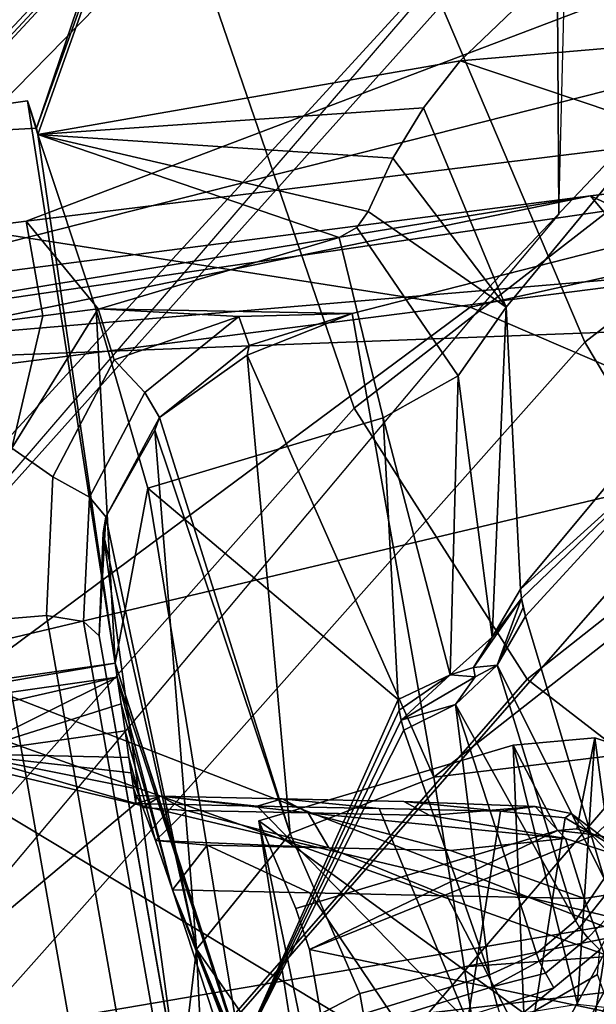
# Model space of a CAD drawing. Units: inches. Extents: x -12.7 to 12.7, y -9.3 to 14.5.
# Drawn here: x -8.9 to -8.7, y 11.6 to 12 of the extents above; entities that cross this region are included whole.
import ezdxf

# ---------------------------------------------------------------- set-up
doc = ezdxf.new("R2010")
doc.units = ezdxf.units.IN
doc.header["$MEASUREMENT"] = 0
for name, color, linetype in [('AFUFU-3D-CH-BA', 2, 'Continuous'), ('AFUFU-3D-CH-CH-B', 2, 'Continuous'), ('AFUFU-3D-CH-FR', 2, 'Continuous')]:
    doc.layers.add(name, color=color, linetype=linetype)

msp = doc.modelspace()

# ---------------------------------------------------------------- linework, layer by layer
at = {"layer": 'AFUFU-3D-CH-BA'}
for points in [[(-9.13766, 12.04686, 29.90536), (-9.02273, 12.31395, 30.62939), (-8.45799, 12.43134, 30.536), (-8.51181, 12.24979, 30.022)], [(-8.94021, 12.00002, 30.24382), (-8.76506, 12.03056, 30.2333), (-8.49719, 12.2868, 30.72499), (-8.89483, 12.12762, 30.5564)], [(-8.76506, 12.03056, 30.2333), (-8.63057, 12.04209, 30.17861), (-8.49719, 12.2868, 30.72499)], [(-9.17014, 11.90036, 29.45439), (-9.13766, 12.04686, 29.90536), (-8.51181, 12.24979, 30.022), (-8.50722, 12.0683, 29.41715)], [(-8.9793, 12.19764, 30.77211), (-9.07989, 11.99476, 30.24563), (-8.94069, 12.0027, 30.25099), (-8.89508, 12.13695, 30.58078)], [(-8.02974, 12.18624, 20.84429), (-8.57738, 12.12219, 20.85493), (-8.76096, 11.92845, 21.30133), (-8.22174, 12.0476, 21.17276)], [(-8.89489, 12.12996, 30.56251), (-8.89508, 12.13695, 30.58078), (-8.94069, 12.0027, 30.25099)], [(-8.94021, 12.00002, 30.24382), (-8.89483, 12.12762, 30.5564), (-8.89489, 12.12996, 30.56251), (-8.94069, 12.0027, 30.25099)], [(-9.35504, 12.02134, 20.87178), (-8.57738, 12.12219, 20.85493), (-8.57778, 12.12388, 20.84463), (-9.35561, 12.023, 20.85619)], [(-9.355, 12.01664, 20.84186), (-9.35561, 12.023, 20.85619), (-8.57778, 12.12388, 20.84463), (-8.5777, 12.12123, 20.83261)], [(-8.57738, 12.12219, 20.85493), (-9.35504, 12.02134, 20.87178), (-8.76096, 11.92845, 21.30133)], [(-9.355, 12.01664, 20.84186), (-8.5777, 12.12123, 20.83261), (-8.57701, 12.11402, 20.82266)], [(-8.57595, 12.10438, 20.81678), (-9.35338, 12.00399, 20.83271), (-9.355, 12.01664, 20.84186), (-8.57701, 12.11402, 20.82266)], [(-8.94499, 11.96413, 20.78949), (-9.11802, 11.94177, 20.79305), (-9.35338, 12.00399, 20.83271), (-8.57595, 12.10438, 20.81678)], [(-8.39591, 12.03156, 20.77879), (-8.94499, 11.96413, 20.78949), (-8.57595, 12.10438, 20.81678)], [(-8.50722, 12.0683, 29.41715), (-8.51938, 11.99545, 29.16522), (-9.17014, 11.90036, 29.45439)], [(-8.1234, 11.96457, 21.41397), (-8.22174, 12.0476, 21.17276), (-8.76096, 11.92845, 21.30133), (-8.52773, 11.82817, 21.57179)], [(-8.76506, 12.03056, 30.2333), (-8.68413, 12.00344, 30.1792), (-8.63057, 12.04209, 30.17861)], [(-8.71105, 11.9746, 20.77791), (-8.11782, 12.04489, 20.76663), (-7.89611, 11.57935, 20.58163), (-8.34197, 11.53072, 20.59062)], [(-8.11782, 12.04489, 20.76663), (-8.71105, 11.9746, 20.77791), (-8.64618, 11.94413, 20.86925), (-8.07408, 12.01141, 20.8584)], [(-8.80988, 11.9259, 20.9137), (-8.91513, 11.9278, 20.88096), (-8.94499, 11.96413, 20.78949), (-8.39591, 12.03156, 20.77879)], [(-8.78023, 12.01118, 30.23998), (-8.76506, 12.03056, 30.2333), (-8.94021, 12.00002, 30.24382)], [(-8.77593, 11.73373, 21.36362), (-8.80988, 11.9259, 20.9137), (-8.39591, 12.03156, 20.77879)], [(-8.76506, 12.03056, 30.2333), (-8.78023, 12.01118, 30.23998), (-8.74603, 11.92854, 30.20498), (-8.68413, 12.00344, 30.1792)], [(-8.26835, 11.79488, 21.35365), (-8.77593, 11.73373, 21.36362), (-8.39591, 12.03156, 20.77879)], [(-9.35504, 12.02134, 20.87178), (-9.48498, 11.98368, 20.91621), (-9.00501, 11.7475, 21.63171), (-8.76096, 11.92845, 21.30133)], [(-9.07989, 11.99476, 30.24563), (-9.14474, 11.74733, 29.50887), (-8.90811, 11.78095, 29.51127), (-8.94447, 12.01403, 30.24712)], [(-8.94069, 12.0027, 30.25099), (-9.07989, 11.99476, 30.24563), (-8.94447, 12.01403, 30.24712)], [(-8.94069, 12.0027, 30.25099), (-8.94447, 12.01403, 30.24712), (-8.94021, 12.00002, 30.24382)], [(-8.94447, 12.01403, 30.24712), (-8.90811, 11.78095, 29.51127), (-8.94021, 12.00002, 30.24382)], [(-8.793, 11.99031, 30.24717), (-8.78023, 12.01118, 30.23998), (-8.94021, 12.00002, 30.24382)], [(-8.78023, 12.01118, 30.23998), (-8.793, 11.99031, 30.24717), (-8.74603, 11.92854, 30.20498)], [(-8.68413, 12.00344, 30.1792), (-8.74603, 11.92854, 30.20498), (-8.74001, 11.81159, 29.87024), (-8.68029, 11.88339, 29.84552)], [(-8.90811, 11.78095, 29.51127), (-8.91598, 11.92737, 30.26884), (-8.94021, 12.00002, 30.24382)], [(-8.91598, 11.92737, 30.26884), (-8.81529, 11.95739, 30.2585), (-8.94021, 12.00002, 30.24382)], [(-8.81529, 11.95739, 30.2585), (-8.80793, 11.96149, 30.25709), (-8.80323, 11.96822, 30.25477), (-8.94021, 12.00002, 30.24382)], [(-8.80323, 11.96822, 30.25477), (-8.793, 11.99031, 30.24717), (-8.94021, 12.00002, 30.24382)], [(-9.17014, 11.90036, 29.45439), (-8.51938, 11.99545, 29.16522), (-8.52374, 11.95506, 29.02728)], [(-8.793, 11.99031, 30.24717), (-8.80323, 11.96822, 30.25477), (-8.74603, 11.92854, 30.20498)], [(-8.34197, 11.53072, 20.59062), (-9.29266, 11.89965, 20.78991), (-8.71105, 11.9746, 20.77791)], [(-9.29266, 11.89965, 20.78991), (-9.29024, 11.87917, 20.83996), (-8.71105, 11.9746, 20.77791)], [(-9.29024, 11.87917, 20.83996), (-9.20931, 11.87232, 20.88068), (-8.71105, 11.9746, 20.77791)], [(-9.20931, 11.87232, 20.88068), (-8.64618, 11.94413, 20.86925), (-8.71105, 11.9746, 20.77791)], [(-8.76587, 11.90006, 30.2146), (-8.74603, 11.92854, 30.20498), (-8.80323, 11.96822, 30.25477), (-8.80793, 11.96149, 30.25709)], [(-8.94499, 11.96413, 20.78949), (-8.93807, 11.92487, 20.88144), (-9.11742, 11.90167, 20.88519), (-9.11802, 11.94177, 20.79305)], [(-8.91513, 11.9278, 20.88096), (-8.93807, 11.92487, 20.88144), (-8.94499, 11.96413, 20.78949)], [(-8.79693, 11.88263, 30.22023), (-8.76587, 11.90006, 30.2146), (-8.80793, 11.96149, 30.25709), (-8.81529, 11.95739, 30.2585)], [(-8.89459, 11.85351, 30.23026), (-8.79693, 11.88263, 30.22023), (-8.81529, 11.95739, 30.2585), (-8.91598, 11.92737, 30.26884)], [(-9.17014, 11.90036, 29.45439), (-8.52374, 11.95506, 29.02728), (-8.52698, 11.9249, 28.92514)], [(-8.64618, 11.94413, 20.86925), (-9.20931, 11.87232, 20.88068), (-8.81034, 11.63208, 20.76493), (-8.41263, 11.67864, 20.7566)], [(-8.52773, 11.82817, 21.57179), (-8.76096, 11.92845, 21.30133), (-9.00501, 11.7475, 21.63171), (-8.6541, 11.66414, 21.81607)], [(-8.91513, 11.9278, 20.88096), (-8.95097, 11.87003, 20.86221), (-8.93807, 11.92487, 20.88144)], [(-8.91513, 11.9278, 20.88096), (-8.90847, 11.90668, 20.87768), (-8.934, 11.8582, 20.86199), (-8.95097, 11.87003, 20.86221)], [(-8.89459, 11.85351, 30.23026), (-8.91598, 11.92737, 30.26884), (-8.90811, 11.78095, 29.51127)], [(-8.91513, 11.9278, 20.88096), (-8.80988, 11.9259, 20.9137), (-8.85679, 11.92457, 20.89539)], [(-8.91513, 11.9278, 20.88096), (-8.85679, 11.92457, 20.89539), (-8.90847, 11.90668, 20.87768)], [(-8.75177, 11.79172, 29.87695), (-8.74603, 11.92854, 30.20498), (-8.76587, 11.90006, 30.2146)], [(-8.74001, 11.81159, 29.87024), (-8.74603, 11.92854, 30.20498), (-8.75177, 11.79172, 29.87695)], [(-9.1962, 11.73324, 28.9109), (-9.17014, 11.90036, 29.45439), (-8.52698, 11.9249, 28.92514), (-8.53063, 11.89102, 28.81108)], [(-8.95097, 11.87003, 20.86221), (-9.11742, 11.90167, 20.88519), (-8.93807, 11.92487, 20.88144)], [(-8.85679, 11.92457, 20.89539), (-8.89576, 11.89311, 20.88688), (-8.90847, 11.90668, 20.87768)], [(-8.85259, 11.91256, 20.91179), (-8.88976, 11.8828, 20.90384), (-8.89576, 11.89311, 20.88688), (-8.85679, 11.92457, 20.89539)], [(-8.85259, 11.91256, 20.91179), (-8.85679, 11.92457, 20.89539), (-8.80988, 11.9259, 20.9137)], [(-8.85259, 11.91256, 20.91179), (-8.80988, 11.9259, 20.9137), (-8.85338, 11.90864, 20.91916)], [(-8.80988, 11.9259, 20.9137), (-8.77593, 11.73373, 21.36362), (-8.85338, 11.90864, 20.91916)], [(-8.85259, 11.91256, 20.91179), (-8.85338, 11.90864, 20.91916), (-8.88976, 11.8828, 20.90384)], [(-8.934, 11.8582, 20.86199), (-8.90847, 11.90668, 20.87768), (-8.89576, 11.89311, 20.88688), (-8.9187, 11.84979, 20.87319)], [(-8.85338, 11.90864, 20.91916), (-8.83548, 11.71036, 21.35812), (-8.88976, 11.8828, 20.90384)], [(-8.77593, 11.73373, 21.36362), (-8.83548, 11.71036, 21.35812), (-8.85338, 11.90864, 20.91916)], [(-9.29266, 11.89965, 20.78991), (-8.34197, 11.53072, 20.59062), (-9.30955, 11.87551, 20.78225)], [(-8.79693, 11.88263, 30.22023), (-8.76923, 11.77602, 29.88211), (-8.76587, 11.90006, 30.2146)], [(-8.76923, 11.77602, 29.88211), (-8.75177, 11.79172, 29.87695), (-8.76587, 11.90006, 30.2146)], [(-9.21944, 11.58428, 28.41488), (-9.1962, 11.73324, 28.9109), (-8.53063, 11.89102, 28.81108), (-8.55157, 11.698, 28.16659)], [(-8.88976, 11.8828, 20.90384), (-8.9119, 11.8416, 20.89099), (-8.9187, 11.84979, 20.87319), (-8.89576, 11.89311, 20.88688)], [(-8.88976, 11.8828, 20.90384), (-8.89166, 11.87746, 20.90872), (-8.9119, 11.8416, 20.89099)], [(-8.79693, 11.88263, 30.22023), (-8.89459, 11.85351, 30.23026), (-8.79081, 11.76589, 29.88524)], [(-8.89166, 11.87746, 20.90872), (-8.88976, 11.8828, 20.90384), (-8.83548, 11.71036, 21.35812)], [(-8.79693, 11.88263, 30.22023), (-8.79081, 11.76589, 29.88524), (-8.76923, 11.77602, 29.88211)], [(-8.68029, 11.88339, 29.84552), (-8.74001, 11.81159, 29.87024), (-8.66699, 11.87778, 29.81059)], [(-8.73966, 11.80778, 29.85925), (-8.66699, 11.87778, 29.81059), (-8.74001, 11.81159, 29.87024)], [(-8.66699, 11.87778, 29.81059), (-8.73966, 11.80778, 29.85925), (-8.73801, 11.80035, 29.83725)], [(-8.70539, 11.69164, 29.51834), (-8.65395, 11.74526, 29.50547), (-8.66699, 11.87778, 29.81059), (-8.73801, 11.80035, 29.83725)], [(-8.77939, 11.48025, 20.59993), (-9.04103, 10.98274, 20.43305), (-9.30955, 11.87551, 20.78225)], [(-8.77939, 11.48025, 20.59993), (-9.30955, 11.87551, 20.78225), (-8.34197, 11.53072, 20.59062)], [(-8.9119, 11.8416, 20.89099), (-8.89166, 11.87746, 20.90872), (-8.87435, 11.66238, 21.34055)], [(-8.87435, 11.66238, 21.34055), (-8.89166, 11.87746, 20.90872), (-8.83548, 11.71036, 21.35812)], [(-9.20931, 11.87232, 20.88068), (-8.95036, 11.01052, 20.54412), (-8.81034, 11.63208, 20.76493)], [(-8.93655, 11.80068, 20.84156), (-8.95662, 11.79903, 20.83657), (-8.95097, 11.87003, 20.86221), (-8.934, 11.8582, 20.86199)], [(-8.64941, 11.63005, 30.98412), (-8.74414, 11.40346, 30.45554), (-8.66434, 11.61635, 30.98436), (-8.50014, 11.86819, 31.47626)], [(-8.9212, 11.7982, 20.85528), (-8.93655, 11.80068, 20.84156), (-8.934, 11.8582, 20.86199), (-8.9187, 11.84979, 20.87319)], [(-8.85599, 11.61978, 29.53469), (-8.89459, 11.85351, 30.23026), (-8.90811, 11.78095, 29.51127)], [(-8.89459, 11.85351, 30.23026), (-8.85599, 11.61978, 29.53469), (-8.79081, 11.76589, 29.88524)], [(-8.9119, 11.8416, 20.89099), (-8.91469, 11.79224, 20.87406), (-8.9212, 11.7982, 20.85528), (-8.9187, 11.84979, 20.87319)], [(-8.91469, 11.79224, 20.87406), (-8.9119, 11.8416, 20.89099), (-8.91311, 11.83489, 20.89215)], [(-8.91311, 11.83489, 20.89215), (-8.9119, 11.8416, 20.89099), (-8.87435, 11.66238, 21.34055)], [(-8.88141, 11.6035, 21.31594), (-8.91469, 11.79224, 20.87406), (-8.91311, 11.83489, 20.89215)], [(-8.88141, 11.6035, 21.31594), (-8.91311, 11.83489, 20.89215), (-8.87435, 11.66238, 21.34055)], [(-8.74414, 11.40346, 30.45554), (-8.64941, 11.63005, 30.98412), (-8.47515, 11.83193, 31.29036), (-8.48449, 11.65149, 30.70753)], [(-8.74001, 11.81159, 29.87024), (-8.75177, 11.79172, 29.87695), (-8.73966, 11.80778, 29.85925)], [(-8.75951, 11.77918, 29.86798), (-8.74969, 11.78008, 29.84245), (-8.73966, 11.80778, 29.85925)], [(-8.73966, 11.80778, 29.85925), (-8.75177, 11.79172, 29.87695), (-8.75951, 11.77918, 29.86798)], [(-8.73899, 11.80404, 29.84825), (-8.73966, 11.80778, 29.85925), (-8.74969, 11.78008, 29.84245)], [(-8.73966, 11.80778, 29.85925), (-8.73899, 11.80404, 29.84825), (-8.73801, 11.80035, 29.83725)], [(-8.87035, 11.42517, 20.69946), (-8.89042, 11.42352, 20.69448), (-8.95662, 11.79903, 20.83657), (-8.93655, 11.80068, 20.84156)], [(-8.85499, 11.42269, 20.71319), (-8.87035, 11.42517, 20.69946), (-8.93655, 11.80068, 20.84156), (-8.9212, 11.7982, 20.85528)], [(-8.73801, 11.80035, 29.83725), (-8.73899, 11.80404, 29.84825), (-8.74969, 11.78008, 29.84245)], [(-8.70539, 11.69164, 29.51834), (-8.73801, 11.80035, 29.83725), (-8.74969, 11.78008, 29.84245)], [(-8.95662, 11.79903, 20.83657), (-8.89042, 11.42352, 20.69448), (-8.92678, 11.41885, 20.69525), (-9.06667, 11.79037, 20.84094)], [(-8.91469, 11.79224, 20.87406), (-8.84847, 11.41673, 20.73196), (-8.85499, 11.42269, 20.71319), (-8.9212, 11.7982, 20.85528)], [(-8.91469, 11.79224, 20.87406), (-8.86701, 11.52186, 20.85174), (-8.84847, 11.41673, 20.73196)], [(-8.88141, 11.6035, 21.31594), (-8.87481, 11.56608, 20.99875), (-8.91469, 11.79224, 20.87406)], [(-8.87481, 11.56608, 20.99875), (-8.87813, 11.58492, 20.94324), (-8.91469, 11.79224, 20.87406)], [(-8.87813, 11.58492, 20.94324), (-8.87515, 11.56803, 20.88709), (-8.91469, 11.79224, 20.87406)], [(-8.86701, 11.52186, 20.85174), (-8.91469, 11.79224, 20.87406), (-8.87515, 11.56803, 20.88709)], [(-8.76338, 11.65506, 21.45484), (-8.77593, 11.73373, 21.36362), (-8.26835, 11.79488, 21.35365), (-8.26665, 11.75467, 21.41357)], [(-8.92678, 11.41885, 20.69525), (-8.96314, 11.41415, 20.69603), (-9.06667, 11.79037, 20.84094)], [(-8.76923, 11.77602, 29.88211), (-8.75951, 11.77918, 29.86798), (-8.75177, 11.79172, 29.87695)], [(-9.14474, 11.74733, 29.50887), (-9.10915, 11.7465, 29.49002), (-8.90811, 11.78095, 29.51127)], [(-9.10915, 11.7465, 29.49002), (-8.90726, 11.77518, 29.49208), (-8.90811, 11.78095, 29.51127)], [(-8.85599, 11.61978, 29.53469), (-8.90811, 11.78095, 29.51127), (-8.85481, 11.61474, 29.5266)], [(-8.90726, 11.77518, 29.49208), (-8.85481, 11.61474, 29.5266), (-8.90811, 11.78095, 29.51127)], [(-8.74969, 11.78008, 29.84245), (-8.767, 11.76385, 29.84576), (-8.71724, 11.67424, 29.52213)], [(-8.74969, 11.78008, 29.84245), (-8.75882, 11.77519, 29.85618), (-8.767, 11.76385, 29.84576)], [(-8.74969, 11.78008, 29.84245), (-8.75951, 11.77918, 29.86798), (-8.75882, 11.77519, 29.85618)], [(-8.70539, 11.69164, 29.51834), (-8.74969, 11.78008, 29.84245), (-8.71724, 11.67424, 29.52213)], [(-8.79081, 11.76589, 29.88524), (-8.79038, 11.7615, 29.87247), (-8.76923, 11.77602, 29.88211)], [(-8.79038, 11.7615, 29.87247), (-8.78958, 11.75724, 29.85969), (-8.76923, 11.77602, 29.88211)], [(-8.75882, 11.77519, 29.85618), (-8.76923, 11.77602, 29.88211), (-8.78958, 11.75724, 29.85969)], [(-8.76923, 11.77602, 29.88211), (-8.75882, 11.77519, 29.85618), (-8.75951, 11.77918, 29.86798)], [(-9.10915, 11.7465, 29.49002), (-9.04023, 11.74491, 29.45356), (-8.90726, 11.77518, 29.49208)], [(-9.04023, 11.74491, 29.45356), (-8.97131, 11.74336, 29.41712), (-8.90726, 11.77518, 29.49208)], [(-8.90562, 11.76404, 29.45496), (-8.90726, 11.77518, 29.49208), (-8.97131, 11.74336, 29.41712)], [(-8.85481, 11.61474, 29.5266), (-8.90726, 11.77518, 29.49208), (-8.88437, 11.68696, 29.39383)], [(-8.90726, 11.77518, 29.49208), (-8.90562, 11.76404, 29.45496), (-8.88437, 11.68696, 29.39383)], [(-8.78958, 11.75724, 29.85969), (-8.767, 11.76385, 29.84576), (-8.75882, 11.77519, 29.85618)], [(-8.90399, 11.75293, 29.41783), (-8.90562, 11.76404, 29.45496), (-8.97131, 11.74336, 29.41712)], [(-8.90562, 11.76404, 29.45496), (-8.90399, 11.75293, 29.41783), (-8.89136, 11.7074, 29.38327), (-8.88437, 11.68696, 29.39383)], [(-8.79038, 11.7615, 29.87247), (-8.79081, 11.76589, 29.88524), (-8.85599, 11.61978, 29.53469)], [(-8.78839, 11.7531, 29.84689), (-8.767, 11.76385, 29.84576), (-8.78958, 11.75724, 29.85969)], [(-8.78839, 11.7531, 29.84689), (-8.75285, 11.65177, 29.52759), (-8.767, 11.76385, 29.84576)], [(-8.75285, 11.65177, 29.52759), (-8.73344, 11.66063, 29.52529), (-8.767, 11.76385, 29.84576)], [(-8.767, 11.76385, 29.84576), (-8.73344, 11.66063, 29.52529), (-8.71724, 11.67424, 29.52213)], [(-8.78958, 11.75724, 29.85969), (-8.79038, 11.7615, 29.87247), (-8.85599, 11.61978, 29.53469)], [(-8.78839, 11.7531, 29.84689), (-8.78958, 11.75724, 29.85969), (-8.85599, 11.61978, 29.53469)], [(-8.90237, 11.74184, 29.38069), (-8.90399, 11.75293, 29.41783), (-8.97131, 11.74336, 29.41712)], [(-8.90399, 11.75293, 29.41783), (-8.90237, 11.74184, 29.38069), (-8.89663, 11.72103, 29.36422), (-8.89136, 11.7074, 29.38327)], [(-8.75285, 11.65177, 29.52759), (-8.78839, 11.7531, 29.84689), (-8.85599, 11.61978, 29.53469)], [(-8.76338, 11.65506, 21.45484), (-8.26665, 11.75467, 21.41357), (-8.26214, 11.69104, 21.45753)], [(-8.6541, 11.66414, 21.81607), (-9.00501, 11.7475, 21.63171), (-8.99187, 11.474, 22.30962), (-8.64939, 11.4223, 22.35948)], [(-8.70921, 11.75001, 30.26626), (-8.74307, 11.74697, 30.26694), (-8.72471, 11.71162, 30.34312), (-8.71668, 11.71231, 30.34289)], [(-8.71642, 11.63942, 29.92913), (-8.74307, 11.74697, 30.26694), (-8.70921, 11.75001, 30.26626)], [(-8.67715, 11.73945, 30.27009), (-8.70921, 11.75001, 30.26626), (-8.71668, 11.71231, 30.34289), (-8.7091, 11.7098, 30.34375)], [(-8.69397, 11.63694, 29.93023), (-8.71642, 11.63942, 29.92913), (-8.70921, 11.75001, 30.26626)], [(-8.67715, 11.73945, 30.27009), (-8.69397, 11.63694, 29.93023), (-8.70921, 11.75001, 30.26626)], [(-9.18568, 11.48269, 28.64403), (-8.89959, 11.72278, 29.3167), (-8.97131, 11.74336, 29.41712), (-9.04023, 11.74491, 29.45356)], [(-8.89959, 11.72278, 29.3167), (-8.90052, 11.72912, 29.33803), (-8.97131, 11.74336, 29.41712)], [(-8.90237, 11.74184, 29.38069), (-8.97131, 11.74336, 29.41712), (-8.90144, 11.73548, 29.35936)], [(-8.90144, 11.73548, 29.35936), (-8.97131, 11.74336, 29.41712), (-8.90052, 11.72912, 29.33803)], [(-8.74307, 11.74697, 30.26694), (-8.73874, 11.63584, 29.93002), (-8.84858, 11.71552, 30.27777)], [(-8.83324, 11.67926, 30.35427), (-8.72471, 11.71162, 30.34312), (-8.74307, 11.74697, 30.26694), (-8.84858, 11.71552, 30.27777)], [(-8.73874, 11.63584, 29.93002), (-8.74307, 11.74697, 30.26694), (-8.71642, 11.63942, 29.92913)], [(-8.90237, 11.74184, 29.38069), (-8.90144, 11.73548, 29.35936), (-8.89663, 11.72103, 29.36422)], [(-8.5796, 11.71648, 30.27801), (-8.67715, 11.73945, 30.27009), (-8.7091, 11.7098, 30.34375), (-8.56643, 11.67914, 30.35431)], [(-8.90144, 11.73548, 29.35936), (-8.90052, 11.72912, 29.33803), (-8.8994, 11.72602, 29.34076), (-8.89663, 11.72103, 29.36422)], [(-8.83548, 11.71036, 21.35812), (-8.77593, 11.73373, 21.36362), (-8.76338, 11.65506, 21.45484), (-8.80672, 11.64397, 21.44924)], [(-8.90052, 11.72912, 29.33803), (-8.89959, 11.72278, 29.3167), (-8.8994, 11.72602, 29.34076)], [(-8.84916, 11.7217, 29.29002), (-8.89959, 11.72278, 29.3167), (-9.18568, 11.48269, 28.64403), (-8.76201, 11.63222, 28.95139)], [(-8.8994, 11.72602, 29.34076), (-8.89959, 11.72278, 29.3167), (-8.8893, 11.72578, 29.33602)], [(-8.84916, 11.7217, 29.29002), (-8.8893, 11.72578, 29.33602), (-8.89959, 11.72278, 29.3167)], [(-8.8994, 11.72602, 29.34076), (-8.8893, 11.72578, 29.33602), (-8.89663, 11.72103, 29.36422)], [(-8.8893, 11.72578, 29.33602), (-8.87859, 11.71991, 29.35649), (-8.89663, 11.72103, 29.36422)], [(-8.8893, 11.72578, 29.33602), (-8.84916, 11.7217, 29.29002), (-8.83886, 11.72469, 29.30934)], [(-8.83886, 11.72469, 29.30934), (-8.82815, 11.71882, 29.3298), (-8.8893, 11.72578, 29.33602)], [(-8.87859, 11.71991, 29.35649), (-8.8893, 11.72578, 29.33602), (-8.82815, 11.71882, 29.3298)], [(-8.79872, 11.72063, 29.26333), (-8.83886, 11.72469, 29.30934), (-8.84916, 11.7217, 29.29002)], [(-8.79872, 11.72063, 29.26333), (-8.74829, 11.71958, 29.23664), (-8.78843, 11.72362, 29.28265), (-8.83886, 11.72469, 29.30934)], [(-8.77771, 11.71773, 29.30311), (-8.82815, 11.71882, 29.3298), (-8.83886, 11.72469, 29.30934), (-8.78843, 11.72362, 29.28265)], [(-8.77771, 11.71773, 29.30311), (-8.78843, 11.72362, 29.28265), (-8.73403, 11.72152, 29.26347)], [(-8.74829, 11.71958, 29.23664), (-8.73403, 11.72152, 29.26347), (-8.78843, 11.72362, 29.28265)], [(-8.87859, 11.71991, 29.35649), (-8.89136, 11.7074, 29.38327), (-8.89663, 11.72103, 29.36422)], [(-8.87859, 11.71991, 29.35649), (-8.8195, 11.70441, 29.34671), (-8.89136, 11.7074, 29.38327)], [(-8.8195, 11.70441, 29.34671), (-8.87859, 11.71991, 29.35649), (-8.82815, 11.71882, 29.3298)], [(-8.79872, 11.72063, 29.26333), (-8.84916, 11.7217, 29.29002), (-8.76201, 11.63222, 28.95139)], [(-8.77771, 11.71773, 29.30311), (-8.72141, 11.7083, 29.28782), (-8.82815, 11.71882, 29.3298)], [(-8.76906, 11.70332, 29.32001), (-8.82815, 11.71882, 29.3298), (-8.72141, 11.7083, 29.28782)], [(-8.82815, 11.71882, 29.3298), (-8.76906, 11.70332, 29.32001), (-8.8195, 11.70441, 29.34671)], [(-8.74829, 11.71958, 29.23664), (-8.79872, 11.72063, 29.26333), (-8.76201, 11.63222, 28.95139)], [(-8.72141, 11.7083, 29.28782), (-8.77771, 11.71773, 29.30311), (-8.73403, 11.72152, 29.26347)], [(-8.74829, 11.71958, 29.23664), (-8.76201, 11.63222, 28.95139), (-8.73517, 11.62943, 28.95095), (-8.72148, 11.71679, 29.23621)], [(-8.73403, 11.72152, 29.26347), (-8.74829, 11.71958, 29.23664), (-8.72148, 11.71679, 29.23621), (-8.71912, 11.71862, 29.25003)], [(-8.72141, 11.7083, 29.28782), (-8.73403, 11.72152, 29.26347), (-8.71912, 11.71862, 29.25003), (-8.70375, 11.70252, 29.27968)], [(-8.72148, 11.71679, 29.23621), (-8.69848, 11.70307, 29.23935), (-8.71912, 11.71862, 29.25003)], [(-8.70375, 11.70252, 29.27968), (-8.71912, 11.71862, 29.25003), (-8.69848, 11.70307, 29.23935)], [(-8.77554, 11.36463, 29.5312), (-8.82757, 11.66225, 30.36012), (-8.83324, 11.67926, 30.35427), (-8.84858, 11.71552, 30.27777)], [(-8.77554, 11.36463, 29.5312), (-8.84858, 11.71552, 30.27777), (-8.81331, 11.49004, 29.56787)], [(-8.84858, 11.71552, 30.27777), (-8.73874, 11.63584, 29.93002), (-8.81331, 11.49004, 29.56787)], [(-8.73517, 11.62943, 28.95095), (-8.71216, 11.61567, 28.95402), (-8.69848, 11.70307, 29.23935), (-8.72148, 11.71679, 29.23621)], [(-8.83324, 11.67926, 30.35427), (-8.82757, 11.66225, 30.36012), (-8.72471, 11.71162, 30.34312)], [(-8.82757, 11.66225, 30.36012), (-8.7091, 11.7098, 30.34375), (-8.72471, 11.71162, 30.34312)], [(-8.7091, 11.7098, 30.34375), (-8.71668, 11.71231, 30.34289), (-8.72471, 11.71162, 30.34312)], [(-8.88437, 11.68696, 29.39383), (-8.89136, 11.7074, 29.38327), (-8.86994, 11.70551, 29.37341)], [(-8.86994, 11.70551, 29.37341), (-8.89136, 11.7074, 29.38327), (-8.8195, 11.70441, 29.34671)], [(-8.87435, 11.66238, 21.34055), (-8.83548, 11.71036, 21.35812), (-8.80672, 11.64397, 21.44924), (-8.84682, 11.62313, 21.42679)], [(-8.82757, 11.66225, 30.36012), (-8.51214, 11.59613, 30.38289), (-8.56643, 11.67914, 30.35431), (-8.7091, 11.7098, 30.34375)], [(-8.71367, 11.68332, 29.30342), (-8.76906, 11.70332, 29.32001), (-8.72141, 11.7083, 29.28782)], [(-8.71367, 11.68332, 29.30342), (-8.72141, 11.7083, 29.28782), (-8.70375, 11.70252, 29.27968), (-8.69696, 11.68595, 29.28806)], [(-8.82746, 11.68573, 29.3637), (-8.88437, 11.68696, 29.39383), (-8.86994, 11.70551, 29.37341)], [(-8.77057, 11.68452, 29.33356), (-8.82746, 11.68573, 29.3637), (-8.86994, 11.70551, 29.37341), (-8.8195, 11.70441, 29.34671)], [(-8.71367, 11.68332, 29.30342), (-8.77057, 11.68452, 29.33356), (-8.8195, 11.70441, 29.34671), (-8.76906, 11.70332, 29.32001)], [(-8.71216, 11.61567, 28.95402), (-8.69763, 11.59373, 28.95999), (-8.68394, 11.68119, 29.2454), (-8.69848, 11.70307, 29.23935)], [(-9.26002, 11.33138, 27.54361), (-9.21944, 11.58428, 28.41488), (-8.55157, 11.698, 28.16659), (-8.57316, 11.50825, 27.51948)], [(-8.75253, 11.58264, 21.48143), (-8.76338, 11.65506, 21.45484), (-8.26214, 11.69104, 21.45753), (-8.25554, 11.61576, 21.47398)], [(-7.7466, 11.60384, 21.45365), (-8.73903, 11.48913, 21.47323), (-8.25554, 11.61576, 21.47398), (-7.57604, 11.691, 21.46102)], [(-8.70226, 11.68825, 29.51007), (-8.70539, 11.69164, 29.51834), (-8.71724, 11.67424, 29.52213), (-8.71561, 11.6714, 29.51596)], [(-8.88437, 11.68696, 29.39383), (-8.79007, 11.39963, 29.46285), (-8.81899, 11.50391, 29.54228), (-8.84965, 11.59758, 29.52151)], [(-8.88437, 11.68696, 29.39383), (-8.84965, 11.59758, 29.52151), (-8.85252, 11.60673, 29.52184)], [(-8.88437, 11.68696, 29.39383), (-8.85252, 11.60673, 29.52184), (-8.85481, 11.61474, 29.5266)], [(-8.58354, 11.3238, 29.38326), (-8.79007, 11.39963, 29.46285), (-8.88437, 11.68696, 29.39383), (-8.82746, 11.68573, 29.3637)], [(-8.69584, 11.68387, 29.50468), (-8.70226, 11.68825, 29.51007), (-8.71561, 11.6714, 29.51596), (-8.71209, 11.66711, 29.51096)], [(-8.5683, 11.32632, 29.36975), (-8.58354, 11.3238, 29.38326), (-8.71367, 11.68332, 29.30342), (-8.69696, 11.68595, 29.28806)], [(-8.58354, 11.3238, 29.38326), (-8.82746, 11.68573, 29.3637), (-8.77057, 11.68452, 29.33356)], [(-8.71367, 11.68332, 29.30342), (-8.58354, 11.3238, 29.38326), (-8.77057, 11.68452, 29.33356)], [(-8.69584, 11.68387, 29.50468), (-8.71209, 11.66711, 29.51096), (-8.70721, 11.66211, 29.50829)], [(-8.81034, 11.63208, 20.76493), (-8.72103, 11.51453, 20.71561), (-8.2912, 11.56388, 20.70658), (-8.41263, 11.67864, 20.7566)], [(-8.71724, 11.67424, 29.52213), (-8.73344, 11.66063, 29.52529), (-8.73228, 11.65745, 29.51918), (-8.71561, 11.6714, 29.51596)], [(-8.71561, 11.6714, 29.51596), (-8.73228, 11.65745, 29.51918), (-8.72974, 11.65237, 29.51432), (-8.71209, 11.66711, 29.51096)], [(-8.72974, 11.65237, 29.51432), (-8.72621, 11.64627, 29.51185), (-8.70721, 11.66211, 29.50829), (-8.71209, 11.66711, 29.51096)], [(-8.87589, 11.57224, 21.35224), (-8.88141, 11.6035, 21.31594), (-8.87435, 11.66238, 21.34055), (-8.87116, 11.59696, 21.39116)], [(-8.87435, 11.66238, 21.34055), (-8.84682, 11.62313, 21.42679), (-8.87116, 11.59696, 21.39116)], [(-8.55265, 11.28279, 29.4453), (-8.51214, 11.59613, 30.38289), (-8.82757, 11.66225, 30.36012), (-8.77554, 11.36463, 29.5312)], [(-8.74683, 11.62946, 29.51444), (-8.70817, 11.65185, 29.50948), (-8.70721, 11.66211, 29.50829), (-8.72621, 11.64627, 29.51185)], [(-8.73344, 11.66063, 29.52529), (-8.75285, 11.65177, 29.52759), (-8.75183, 11.64668, 29.51952), (-8.73228, 11.65745, 29.51918)], [(-8.75183, 11.64668, 29.51952), (-8.72974, 11.65237, 29.51432), (-8.73228, 11.65745, 29.51918)], [(-8.76338, 11.65506, 21.45484), (-8.75253, 11.58264, 21.48143), (-8.79442, 11.57424, 21.47489), (-8.80672, 11.64397, 21.44924)], [(-8.75183, 11.64668, 29.51952), (-8.75285, 11.65177, 29.52759), (-8.85599, 11.61978, 29.53469), (-8.85481, 11.61474, 29.5266)], [(-8.75183, 11.64668, 29.51952), (-8.74965, 11.63863, 29.51477), (-8.72621, 11.64627, 29.51185), (-8.72974, 11.65237, 29.51432)], [(-8.70562, 11.539, 29.5345), (-8.66892, 11.5434, 29.53352), (-8.70817, 11.65185, 29.50948), (-8.74683, 11.62946, 29.51444)], [(-8.74414, 11.40346, 30.45554), (-8.48449, 11.65149, 30.70753), (-8.46959, 11.57283, 30.4165)], [(-8.74965, 11.63863, 29.51477), (-8.75183, 11.64668, 29.51952), (-8.85481, 11.61474, 29.5266), (-8.85252, 11.60673, 29.52184)], [(-8.74683, 11.62946, 29.51444), (-8.72621, 11.64627, 29.51185), (-8.74965, 11.63863, 29.51477)], [(-8.80672, 11.64397, 21.44924), (-8.79442, 11.57424, 21.47489), (-8.83619, 11.56285, 21.44897), (-8.84682, 11.62313, 21.42679)]]:
    msp.add_3dface(points, dxfattribs=at)
at = {"layer": 'AFUFU-3D-CH-CH-B'}
for points in [[(-8.60671, 11.80416, 31.22418), (-8.71964, 11.60322, 30.80644), (-8.73316, 11.59383, 30.81314), (-8.62419, 11.79359, 31.23539)], [(-8.71964, 11.60322, 30.80644), (-8.60671, 11.80416, 31.22418), (-8.66439, 11.59138, 30.63856)], [(-8.64983, 11.76251, 31.25978), (-8.62419, 11.79359, 31.23539), (-8.73316, 11.59383, 30.81314), (-8.75978, 11.56037, 30.83289)], [(-8.64983, 11.76251, 31.25978), (-8.75978, 11.56037, 30.83289), (-8.76973, 11.51891, 30.85291), (-8.6592, 11.72273, 31.28319)], [(-8.70565, 11.53449, 30.83389), (-8.59687, 11.73446, 31.25699), (-8.60153, 11.7146, 31.26875), (-8.71063, 11.51376, 30.8439)], [(-8.76269, 11.47889, 30.86902), (-8.65203, 11.68338, 31.30083), (-8.6592, 11.72273, 31.28319), (-8.76973, 11.51891, 30.85291)], [(-8.59792, 11.69496, 31.27762), (-8.70711, 11.49375, 30.85195), (-8.71063, 11.51376, 30.8439), (-8.60153, 11.7146, 31.26875)], [(-8.72318, 11.28377, 30.82329), (-8.61618, 11.48451, 31.28443), (-8.65203, 11.68338, 31.30083), (-8.76269, 11.47889, 30.86902)]]:
    msp.add_3dface(points, dxfattribs=at)
at = {"layer": 'AFUFU-3D-CH-FR'}
for points in [[(-8.80904, 11.8866, 31.91743), (-8.44453, 12.16964, 32.38406), (-8.6052, 12.68243, 32.2123), (-8.98273, 12.39243, 31.74505)], [(-9.18014, 12.08793, 30.95503), (-9.01739, 12.30599, 31.4112), (-8.84184, 12.44664, 31.73091), (-9.18971, 12.04217, 30.90348)], [(-8.84184, 12.44664, 31.73091), (-9.17319, 12.02186, 30.90807), (-9.18971, 12.04217, 30.90348)], [(-8.82633, 12.42514, 31.73294), (-9.17319, 12.02186, 30.90807), (-8.84184, 12.44664, 31.73091)], [(-9.14969, 12.00946, 30.90743), (-9.17319, 12.02186, 30.90807), (-8.82633, 12.42514, 31.73294), (-8.80493, 12.4104, 31.72735)], [(-8.77893, 12.40544, 31.71327), (-9.14969, 12.00946, 30.90743), (-8.80493, 12.4104, 31.72735), (-8.78993, 12.42, 31.74519)], [(-8.77893, 12.40544, 31.71327), (-9.12053, 12.00794, 30.9006), (-9.24137, 11.8209, 30.45511), (-9.14969, 12.00946, 30.90743)], [(-9.12053, 12.00794, 30.9006), (-8.77893, 12.40544, 31.71327), (-8.77509, 12.23248, 31.22198), (-9.07722, 11.90927, 30.58358)], [(-9.06324, 11.60028, 31.32811), (-8.80904, 11.8866, 31.91743), (-8.98273, 12.39243, 31.74505), (-9.24125, 12.10445, 31.16177)], [(-8.36476, 12.18345, 32.29546), (-8.71333, 11.91396, 31.85036), (-8.77287, 12.05365, 31.81187), (-8.41951, 12.32468, 32.25937)], [(-8.74363, 12.2769, 31.83131), (-8.73292, 12.28525, 31.86591), (-9.04661, 11.95082, 31.18296)], [(-8.75451, 12.26432, 31.84566), (-9.04661, 11.95082, 31.18296), (-8.73292, 12.28525, 31.86591)], [(-9.02687, 11.96016, 31.17251), (-8.72603, 12.28334, 31.81598), (-8.74363, 12.2769, 31.83131), (-9.04661, 11.95082, 31.18296)], [(-8.72513, 12.12229, 31.33295), (-8.72603, 12.28334, 31.81598), (-9.02687, 11.96016, 31.17251), (-9.04203, 11.77651, 30.63966)], [(-8.72513, 12.12229, 31.33295), (-8.72422, 11.96687, 30.86679), (-8.71629, 12.28479, 31.81551)], [(-8.70916, 12.26432, 31.93634), (-9.03599, 11.9306, 31.28994), (-9.06435, 11.91733, 31.20369), (-8.75904, 12.24705, 31.85844)], [(-9.06435, 11.91733, 31.20369), (-9.05898, 11.93606, 31.19354), (-8.75451, 12.26432, 31.84566), (-8.75904, 12.24705, 31.85844)], [(-9.04661, 11.95082, 31.18296), (-8.75451, 12.26432, 31.84566), (-9.05898, 11.93606, 31.19354)], [(-9.03599, 11.9306, 31.28994), (-8.70916, 12.26432, 31.93634), (-8.77287, 12.05365, 31.81187), (-9.02015, 11.77763, 31.24354)], [(-8.77509, 12.23248, 31.22198), (-8.77141, 12.06864, 30.75655), (-9.07564, 11.71503, 30.03434), (-9.07722, 11.90927, 30.58358)], [(-8.71333, 11.91396, 31.85036), (-8.36476, 12.18345, 32.29546), (-8.32987, 12.11621, 32.30037), (-8.6727, 11.84588, 31.85901)], [(-8.44453, 12.16964, 32.38406), (-8.80904, 11.8866, 31.91743), (-8.73723, 11.77429, 31.93124), (-8.38107, 12.05554, 32.39083)], [(-8.72422, 11.96687, 30.86679), (-8.72513, 12.12229, 31.33295), (-9.04203, 11.77651, 30.63966), (-9.04366, 11.58612, 30.07146)], [(-8.71333, 11.91396, 31.85036), (-8.95855, 11.63827, 31.28326), (-9.02015, 11.77763, 31.24354), (-8.77287, 12.05365, 31.81187)], [(-8.73723, 11.77429, 31.93124), (-8.64624, 11.70398, 31.90877), (-8.30376, 11.97886, 32.35625), (-8.38107, 12.05554, 32.39083)], [(-8.95855, 11.63827, 31.28326), (-8.71333, 11.91396, 31.85036), (-8.6727, 11.84588, 31.85901), (-8.91446, 11.56939, 31.29535)], [(-8.80904, 11.8866, 31.91743), (-9.06324, 11.60028, 31.32811), (-8.98667, 11.4888, 31.34844), (-8.73723, 11.77429, 31.93124)], [(-8.86674, 11.53282, 31.29053), (-8.91446, 11.56939, 31.29535), (-8.6727, 11.84588, 31.85901), (-8.63062, 11.80752, 31.84854)], [(-8.53725, 11.71928, 31.68412), (-8.86674, 11.53282, 31.29053), (-8.63062, 11.80752, 31.84854)], [(-8.98667, 11.4888, 31.34844), (-8.88602, 11.42389, 31.33915), (-8.64624, 11.70398, 31.90877), (-8.73723, 11.77429, 31.93124)], [(-8.57404, 11.48854, 31.47005), (-8.31155, 11.76023, 31.96826), (-8.64624, 11.70398, 31.90877), (-8.88602, 11.42389, 31.33915)], [(-8.31155, 11.76023, 31.96826), (-8.57404, 11.48854, 31.47005), (-8.74939, 11.14814, 30.67877), (-8.56495, 11.49056, 31.46579)], [(-8.53725, 11.71928, 31.68412), (-8.76493, 11.39858, 31.00304), (-9.01459, 11.24288, 30.58799), (-8.86674, 11.53282, 31.29053)], [(-8.76493, 11.39858, 31.00304), (-8.53725, 11.71928, 31.68412), (-8.5171, 11.71535, 31.67506), (-8.74771, 11.39691, 30.99944)], [(-8.71967, 11.38599, 30.99706), (-8.74771, 11.39691, 30.99944), (-8.5171, 11.71535, 31.67506), (-8.49113, 11.70165, 31.66802)], [(-8.71967, 11.38599, 30.99706), (-8.49113, 11.70165, 31.66802), (-8.47007, 11.68018, 31.66763), (-8.69702, 11.36635, 30.99954)]]:
    msp.add_3dface(points, dxfattribs=at)

doc.saveas('drawing.dxf')
